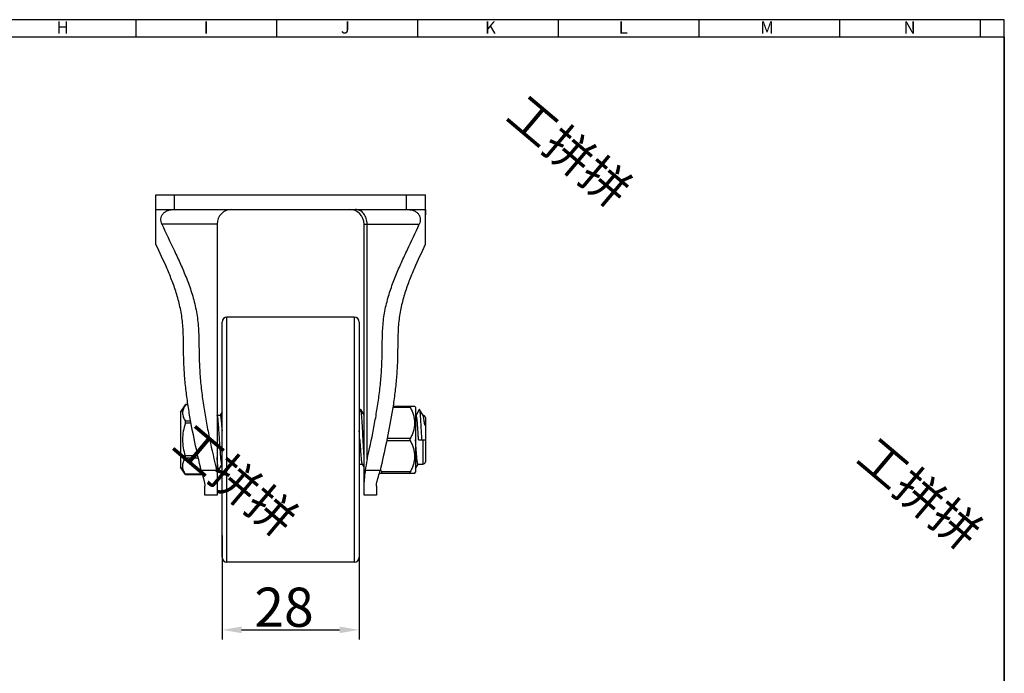
# Model space of a CAD drawing. Units: millimetres. Extents: x 1451 to 1882, y -404 to -107.
# Drawn here: x 1666 to 1867, y -244 to -111 of the extents above; entities that cross this region are included whole.
import ezdxf

# ---------------------------------------------------------------- set-up
doc = ezdxf.new("R2010")
doc.units = ezdxf.units.MM
doc.header["$LTSCALE"] = 30.734
doc.header["$PDMODE"] = 3
doc.header["$PDSIZE"] = 8
doc.layers.get('0').update_dxf_attribs({"linetype": 'CONTINUOUS'})
doc.layers.get('Defpoints').update_dxf_attribs({"linetype": 'CONTINUOUS'})
doc.layers.add('02___PRT_ALL_AXES', color=7, linetype='CONTINUOUS')
doc.layers.add('shuiyin', color=254, linetype='CONTINUOUS')
doc.layers.add('CAXA4', color=3, linetype='CONTINUOUS', lineweight=25)
doc.styles.add('Arial', font='arial.ttf', dxfattribs={"height": 2.5})
doc.styles.get("Standard").update_dxf_attribs({"font": 'txt', "width": 0.85})
doc.styles.add('标准', font='txt', dxfattribs={"width": 0.667, "bigfont": 'gbcbig.shx'})
doc.dimstyles.new('标准', dxfattribs={"dimtxt": 8, "dimasz": 4, "dimexe": 2, "dimexo": 0, "dimtad": 1, "dimdec": 1, "dimdsep": 46, "dimtxsty": '标准', "dimcen": 0, "dimdle": 6, "dimazin": 2, "dimtfac": 1, "dimtdec": 1, "dimtmove": 0, "dimatfit": 3, "dimfxl": 1, "dimtolj": 1, "dimtzin": 0, "dimarcsym": 0})

# ---------------------------------------------------------------- blocks, each defined once
blk = doc.blocks.new('*D45')
at = {"layer": 'CAXA4', "color": 0, "lineweight": -2}
for p, q in [((1707.41, -216.13), (1707.41, -237.42)), ((1735.41, -216.13), (1735.41, -237.42)), ((1711.41, -235.42), (1731.41, -235.42))]:
    blk.add_line(p, q, dxfattribs=at)
at = {"layer": 'CAXA4', "color": 0}
for points in [[(1711.41, -234.76), (1711.41, -236.09), (1707.41, -235.42)], [(1731.41, -234.76), (1731.41, -236.09), (1735.41, -235.42)]]:
    blk.add_solid(points, dxfattribs=at)
at = {"layer": 'Defpoints', "color": 0}
for p in [(1707.41, -216.13), (1735.41, -216.13), (1735.41, -235.42)]:
    blk.add_point(p, dxfattribs=at)
at = {"layer": 'CAXA4', "color": 0, "insert": (1720.06, -230.8), "char_height": 8, "attachment_point": 5, "style": '标准'}
blk.add_mtext('\\A1;28', dxfattribs=at)

msp = doc.modelspace()

# ---------------------------------------------------------------- linework, layer by layer
at = {"color": 7, "linetype": 'Continuous', "lineweight": 30}
for p, q in [((1867.09, -110.86), (1660.51, -110.86)), ((1689.82, -110.86), (1689.82, -114.36)), ((1718.55, -110.86), (1718.55, -114.36)), ((1747.28, -110.86), (1747.28, -114.36)), ((1776, -110.86), (1776, -114.36)), ((1804.73, -110.86), (1804.73, -114.36)), ((1833.46, -110.86), (1833.46, -114.36)), ((1862.18, -110.86), (1862.18, -114.36)), ((1867.09, -400.83), (1867.09, -110.86)), ((1457.63, -114.36), (1867.09, -114.36))]:
    msp.add_line(p, q, dxfattribs=at)
at = {"color": 7, "linetype": 'Continuous'}
for p, q in [((1748.91, -156.74), (1748.91, -149.6)), ((1706.41, -152.6), (1695.14, -152.6)), ((1706.41, -152.6), (1706.41, -207.92)), ((1736.41, -207.92), (1736.41, -152.6)), ((1736.41, -152.6), (1747.67, -152.6)), ((1737.03, -200.64), (1737.03, -152.6)), ((1707.41, -220.6), (1707.41, -172.6)), ((1708.41, -221.6), (1708.41, -171.6)), ((1734.41, -171.6), (1734.41, -221.6)), ((1735.41, -172.6), (1735.41, -220.6)), ((1699.93, -189.46), (1698.91, -190.96)), ((1699.93, -189.46), (1699.97, -189.39)), ((1700.46, -189.46), (1699.93, -189.46)), ((1700.45, -189.39), (1699.97, -189.39)), ((1707.41, -190.91), (1707.01, -191.59)), ((1735.68, -190.44), (1735.41, -190.91)), ((1735.74, -190.44), (1735.68, -190.44)), ((1736.41, -191.57), (1735.74, -190.44)), ((1745.82, -190.05), (1742.27, -190.05)), ((1746.73, -189.8), (1742.3, -189.8)), ((1747.68, -190.44), (1747.01, -191.59)), ((1748.44, -191.63), (1747.74, -190.44)), ((1701.01, -192.8), (1699.92, -192.8)), ((1706.44, -191.63), (1706.41, -191.57)), ((1748.91, -192.1), (1748.91, -201.1)), ((1701.09, -193.23), (1699.92, -193.23)), ((1745.82, -196.85), (1741.01, -196.85)), ((1745.82, -196.35), (1741.11, -196.35)), ((1747.52, -196.6), (1748.91, -196.6)), ((1748.41, -196.6), (1748.41, -201.6)), ((1702.47, -199.9), (1699.9, -199.9)), ((1702.56, -200.34), (1699.9, -200.34)), ((1699.89, -203.67), (1698.91, -202.24)), ((1706.3, -202.92), (1703.15, -202.92)), ((1706.41, -202.28), (1706.68, -202.75)), ((1706.74, -202.75), (1707.41, -201.63)), ((1735.41, -201.63), (1735.42, -201.6)), ((1735.99, -201.57), (1736.41, -202.28)), ((1739.67, -202.92), (1736.64, -202.92)), ((1746.91, -202.47), (1747.42, -201.6)), ((1703.36, -203.67), (1699.89, -203.67)), ((1699.93, -203.74), (1699.89, -203.67)), ((1703.38, -203.74), (1699.93, -203.74)), ((1739.54, -203.4), (1746.73, -203.4)), ((1745.82, -203.15), (1740, -203.15)), ((1703.91, -207.92), (1703.91, -206.1)), ((1738.91, -206.1), (1738.91, -207.92)), ((1706.41, -207.92), (1703.91, -207.92)), ((1738.91, -207.92), (1736.41, -207.92))]:
    msp.add_line(p, q, dxfattribs=at)
msp.add_lwpolyline([(1457.63, -114.36), (1867.09, -114.36), (1867.09, -400.83), (1457.63, -400.83)], close=True)
for centre, radius, start, end in [((1709.41, -152.6), 3, 90, 180), ((1733.41, -152.6), 3, 0, 90), ((1708.41, -172.6), 1, 90, 180), ((1734.41, -172.6), 1, 0, 90), ((1748.41, -192.1), 0.5, 0, 87.8077), ((1392.66, -218.02), 343.54, 3.5755, 3.8741), ((1748.2, -198.64), 9.36, 205.1462, 206.6461), ((1749.09, -198.19), 10.36, 206.6559, 208.5933), ((1748.41, -201.1), 0.5, 270, 0), ((1708.41, -220.6), 1, 180, 270), ((1734.41, -220.6), 1, 270, 0)]:
    msp.add_arc(centre, radius, start, end, dxfattribs=at)
for centre, start_param, end_param in [((1708.31, -200.92), -4.422303, -4.344219), ((1711.46, -200.92), -4.422303, -4.361075), ((1734.51, -200.92), -1.938967, -1.860882)]:
    msp.add_ellipse(centre, major_axis=(0, 7), ratio=0.769231, start_param=start_param, end_param=end_param, dxfattribs=at)
for points, knots in [([(1693.92, -156.76), (1693.92, -156.17), (1693.91, -153.78), (1693.91, -151.4), (1693.91, -149.6)], [0, 0, 0, 0, 0.24577, 1, 1, 1, 1]), ([(1695.14, -152.6), (1695.07, -152.42), (1694.95, -152.06), (1694.9, -151.49), (1695.04, -150.92), (1695.37, -150.42), (1695.85, -150.03), (1696.62, -149.68), (1697.27, -149.6), (1697.69, -149.6)], [0, 0, 0, 0, 0.117823, 0.234949, 0.353392, 0.475697, 0.602896, 0.73389, 1, 1, 1, 1]), ([(1699.59, -149.6), (1699.63, -149.6), (1699.71, -149.61), (1699.87, -149.62), (1700.1, -149.64), (1700.5, -149.64), (1701.11, -149.62), (1701.64, -149.6), (1701.93, -149.6)], [0, 0, 0, 0, 0.042788, 0.11265, 0.208088, 0.327391, 0.629924, 1, 1, 1, 1]), ([(1737.03, -152.6), (1737.03, -152.21), (1736.91, -151.45), (1736.41, -150.46), (1735.74, -149.87), (1735.12, -149.64), (1734.81, -149.6), (1734.65, -149.6)], [0, 0, 0, 0, 0.275585, 0.536693, 0.775905, 0.889198, 1, 1, 1, 1]), ([(1740.89, -149.6), (1741.18, -149.6), (1741.7, -149.62), (1742.32, -149.64), (1742.72, -149.64), (1742.94, -149.62), (1743.1, -149.61), (1743.19, -149.6), (1743.22, -149.6)], [0, 0, 0, 0, 0.370076, 0.672609, 0.791912, 0.88735, 0.957212, 1, 1, 1, 1]), ([(1745.12, -149.6), (1745.55, -149.6), (1746.2, -149.68), (1746.97, -150.03), (1747.45, -150.42), (1747.78, -150.92), (1747.91, -151.49), (1747.87, -152.06), (1747.75, -152.42), (1747.67, -152.6)], [0, 0, 0, 0, 0.266114, 0.397118, 0.524314, 0.646597, 0.765033, 0.88217, 1, 1, 1, 1]), ([(1748.91, -149.6), (1748.91, -150.21), (1748.9, -152.59), (1748.9, -154.98), (1748.9, -156.76)], [0, 0, 0, 0, 0.255885, 1, 1, 1, 1]), ([(1695.14, -152.6), (1695.95, -154.43), (1697.26, -157.13), (1698.96, -160.77), (1700.16, -163.59), (1701.24, -166.54), (1701.94, -169.14), (1702.34, -171.3), (1702.54, -172.98), (1702.65, -174.68), (1702.69, -176.38), (1702.71, -178.09), (1702.73, -179.8), (1702.79, -181.51), (1702.93, -183.78), (1703.2, -186.59), (1703.66, -189.93), (1704.23, -193.22), (1705.08, -197.56), (1705.81, -200.78), (1706.3, -202.92)], [0, 0, 0, 0, 0.115244, 0.172969, 0.231607, 0.291796, 0.354082, 0.386086, 0.418562, 0.451316, 0.484159, 0.517021, 0.549882, 0.582714, 0.615479, 0.680702, 0.745435, 0.809655, 0.873416, 1, 1, 1, 1]), ([(1737.03, -200.64), (1737.49, -198.59), (1738.16, -195.49), (1738.92, -191.33), (1739.41, -188.15), (1739.73, -185.48), (1739.91, -183.33), (1740.01, -181.7), (1740.08, -180.07), (1740.11, -177.89), (1740.13, -175.17), (1740.33, -171.94), (1740.93, -168.82), (1741.81, -165.87), (1742.86, -163.08), (1744.03, -160.4), (1745.65, -156.93), (1746.9, -154.35), (1747.67, -152.6)], [0, 0, 0, 0, 0.127003, 0.191063, 0.255599, 0.320625, 0.353308, 0.386083, 0.418925, 0.451801, 0.51755, 0.582963, 0.646877, 0.708649, 0.768508, 0.82699, 0.884681, 1, 1, 1, 1]), ([(1703.15, -202.92), (1702.71, -200.98), (1701.82, -197.09), (1700.87, -192.18), (1700.26, -188.19), (1699.89, -185.15), (1699.69, -182.59), (1699.6, -180.54), (1699.56, -178.99), (1699.55, -177.45), (1699.53, -175.9), (1699.48, -174.35), (1699.37, -172.82), (1699.19, -171.3), (1698.83, -169.34), (1698.21, -166.98), (1697.27, -164.28), (1695.87, -160.87), (1694.69, -158.39), (1693.92, -156.76)], [0, 0, 0, 0, 0.12552, 0.252211, 0.316204, 0.380659, 0.445521, 0.478068, 0.510656, 0.543256, 0.575852, 0.608421, 0.640887, 0.673082, 0.704846, 0.766839, 0.826902, 0.885441, 1, 1, 1, 1]), ([(1748.9, -156.76), (1748.12, -158.39), (1746.94, -160.87), (1745.54, -164.28), (1744.6, -166.98), (1743.99, -169.34), (1743.63, -171.3), (1743.44, -172.82), (1743.34, -174.35), (1743.29, -175.9), (1743.27, -177.45), (1743.25, -178.99), (1743.22, -180.54), (1743.12, -182.59), (1742.92, -185.15), (1742.56, -188.19), (1741.95, -192.18), (1740.99, -197.09), (1740.11, -200.98), (1739.67, -202.92)], [0, 0, 0, 0, 0.114559, 0.173099, 0.233161, 0.295155, 0.32692, 0.359114, 0.39158, 0.424149, 0.456745, 0.489345, 0.521933, 0.55448, 0.619342, 0.683796, 0.747789, 0.87448, 1, 1, 1, 1]), ([(1699.93, -189.46), (1699.85, -189.59), (1699.69, -189.86), (1699.51, -190.28), (1699.39, -190.7), (1699.35, -191.13), (1699.39, -191.56), (1699.5, -191.98), (1699.68, -192.4), (1699.84, -192.67), (1699.92, -192.8)], [0, 0, 0, 0, 0.13197, 0.258738, 0.380913, 0.500289, 0.619611, 0.741642, 0.868223, 1, 1, 1, 1]), ([(1736.41, -200.19), (1736.38, -199.72), (1736.32, -198.71), (1736.24, -197.17), (1736.16, -195.59), (1736.09, -194.29), (1736.03, -193.32), (1735.99, -192.67), (1735.95, -192.08), (1735.91, -191.57), (1735.87, -191.15), (1735.83, -190.86), (1735.8, -190.67), (1735.78, -190.57), (1735.76, -190.5), (1735.75, -190.46), (1735.74, -190.44)], [0, 0, 0, 0, 0.146483, 0.308197, 0.474038, 0.632617, 0.70574, 0.773048, 0.833381, 0.885709, 0.929145, 0.962959, 0.97609, 0.986639, 0.994595, 1, 1, 1, 1]), ([(1745.82, -189.8), (1745.81, -189.8), (1745.79, -189.8), (1745.76, -189.82), (1745.75, -189.86), (1745.76, -189.91), (1745.78, -189.97), (1745.8, -190.02), (1745.82, -190.05)], [0, 0, 0, 0, 0.08863, 0.167038, 0.346451, 0.473668, 0.627688, 1, 1, 1, 1]), ([(1745.82, -190.05), (1745.95, -190.29), (1746.2, -190.79), (1746.49, -191.57), (1746.68, -192.38), (1746.75, -193.2), (1746.68, -194.02), (1746.49, -194.82), (1746.2, -195.6), (1745.95, -196.1), (1745.82, -196.35)], [0, 0, 0, 0, 0.126648, 0.25209, 0.376404, 0.5, 0.623596, 0.74791, 0.873352, 1, 1, 1, 1]), ([(1747.74, -190.44), (1747.73, -190.43), (1747.71, -190.4), (1747.69, -190.43), (1747.68, -190.44)], [0, 0, 0, 0, 0.496368, 1, 1, 1, 1]), ([(1748.21, -196.6), (1748.19, -196.22), (1748.15, -195.47), (1748.09, -194.38), (1748.04, -193.37), (1747.98, -192.47), (1747.93, -191.8), (1747.89, -191.35), (1747.86, -191.07), (1747.83, -190.84), (1747.8, -190.66), (1747.77, -190.53), (1747.75, -190.46), (1747.74, -190.44)], [0, 0, 0, 0, 0.184628, 0.362944, 0.528838, 0.67665, 0.801339, 0.853656, 0.898688, 0.936061, 0.965493, 0.986798, 1, 1, 1, 1]), ([(1699.92, -193.23), (1699.95, -193.15), (1699.97, -193.03), (1699.96, -192.88), (1699.94, -192.82), (1699.92, -192.8)], [0, 0, 0, 0, 0.572164, 0.809713, 1, 1, 1, 1]), ([(1706.91, -196.6), (1706.89, -196.29), (1706.85, -195.7), (1706.79, -194.83), (1706.74, -194.02), (1706.68, -193.29), (1706.63, -192.75), (1706.59, -192.38), (1706.56, -192.16), (1706.53, -191.97), (1706.5, -191.82), (1706.48, -191.71), (1706.45, -191.65), (1706.44, -191.63)], [0, 0, 0, 0, 0.182294, 0.358544, 0.522864, 0.669825, 0.794562, 0.84729, 0.892999, 0.931342, 0.962031, 0.98491, 1, 1, 1, 1]), ([(1707.02, -191.6), (1707.03, -191.6), (1707.05, -191.61), (1707.06, -191.63), (1707.08, -191.67), (1707.1, -191.73), (1707.12, -191.83), (1707.15, -191.96), (1707.18, -192.17), (1707.22, -192.51), (1707.27, -192.98), (1707.31, -193.53), (1707.36, -194.15), (1707.39, -194.58), (1707.41, -194.81)], [0, 0, 0, 0, 0.008558, 0.015125, 0.02357, 0.046444, 0.077482, 0.116645, 0.1638, 0.281073, 0.426833, 0.59787, 0.790376, 1, 1, 1, 1]), ([(1747.52, -196.6), (1747.5, -196.27), (1747.46, -195.63), (1747.4, -194.71), (1747.34, -193.85), (1747.28, -193.11), (1747.23, -192.56), (1747.18, -192.2), (1747.15, -191.99), (1747.13, -191.84), (1747.1, -191.75), (1747.09, -191.7), (1747.07, -191.65), (1747.06, -191.62), (1747.04, -191.6), (1747.02, -191.6)], [0, 0, 0, 0, 0.193739, 0.380075, 0.551866, 0.70255, 0.826409, 0.876784, 0.918827, 0.952166, 0.965504, 0.976603, 0.985474, 0.992182, 1, 1, 1, 1]), ([(1748.91, -192.99), (1748.91, -193.02), (1748.91, -193.07), (1748.91, -193.16), (1748.9, -193.25), (1748.9, -193.34), (1748.89, -193.42), (1748.89, -193.48), (1748.88, -193.52), (1748.88, -193.55), (1748.88, -193.57), (1748.87, -193.59), (1748.87, -193.61), (1748.86, -193.62), (1748.86, -193.63), (1748.85, -193.63), (1748.84, -193.63), (1748.83, -193.61), (1748.82, -193.6), (1748.81, -193.58), (1748.81, -193.55), (1748.8, -193.52), (1748.79, -193.47), (1748.77, -193.42), (1748.76, -193.35), (1748.75, -193.28), (1748.74, -193.22), (1748.72, -193.13), (1748.71, -193.03), (1748.69, -192.91), (1748.67, -192.8), (1748.66, -192.69), (1748.64, -192.56), (1748.61, -192.4), (1748.58, -192.19), (1748.54, -191.97), (1748.5, -191.78), (1748.47, -191.68), (1748.45, -191.64), (1748.44, -191.63)], [0, 0, 0, 0, 0.030546, 0.062456, 0.095578, 0.129695, 0.164446, 0.181859, 0.199086, 0.207536, 0.215788, 0.22372, 0.231106, 0.234465, 0.237485, 0.240209, 0.24375, 0.249879, 0.257394, 0.264812, 0.272097, 0.28625, 0.299967, 0.326472, 0.352064, 0.376936, 0.401191, 0.424889, 0.470751, 0.514693, 0.556795, 0.597093, 0.635598, 0.707223, 0.771598, 0.878118, 0.954295, 0.980905, 1, 1, 1, 1]), ([(1699.92, -193.23), (1699.75, -193.77), (1699.46, -194.87), (1699.29, -196.57), (1699.45, -198.26), (1699.73, -199.36), (1699.9, -199.9)], [0, 0, 0, 0, 0.250056, 0.500003, 0.749948, 1, 1, 1, 1]), ([(1707.41, -201.6), (1707.39, -201.6), (1707.38, -201.57), (1707.36, -201.54), (1707.34, -201.5), (1707.33, -201.44), (1707.31, -201.35), (1707.28, -201.2), (1707.25, -200.99), (1707.2, -200.63), (1707.15, -200.09), (1707.09, -199.34), (1707.03, -198.49), (1706.97, -197.56), (1706.93, -196.92), (1706.91, -196.6)], [0, 0, 0, 0, 0.007821, 0.014531, 0.023403, 0.034504, 0.047843, 0.081184, 0.123228, 0.173605, 0.297473, 0.44816, 0.619942, 0.806264, 1, 1, 1, 1]), ([(1735.52, -196.6), (1735.54, -196.9), (1735.58, -197.5), (1735.64, -198.36), (1735.7, -199.17), (1735.75, -199.9), (1735.8, -200.44), (1735.84, -200.81), (1735.87, -201.03), (1735.9, -201.22), (1735.93, -201.37), (1735.95, -201.48), (1735.98, -201.55), (1735.99, -201.57)], [0, 0, 0, 0, 0.182103, 0.358194, 0.522397, 0.669296, 0.794037, 0.846799, 0.892565, 0.930987, 0.961776, 0.984776, 1, 1, 1, 1]), ([(1745.82, -196.35), (1745.81, -196.36), (1745.77, -196.44), (1745.75, -196.53), (1745.75, -196.6)], [0, 0, 0, 0, 0.238433, 1, 1, 1, 1]), ([(1745.75, -196.6), (1745.75, -196.62), (1745.76, -196.71), (1745.79, -196.79), (1745.82, -196.85)], [0, 0, 0, 0, 0.26039, 1, 1, 1, 1]), ([(1745.82, -196.85), (1745.95, -197.09), (1746.2, -197.59), (1746.49, -198.37), (1746.68, -199.18), (1746.75, -200), (1746.68, -200.82), (1746.49, -201.62), (1746.2, -202.4), (1745.95, -202.9), (1745.82, -203.15)], [0, 0, 0, 0, 0.126648, 0.25209, 0.376404, 0.5, 0.623596, 0.74791, 0.873352, 1, 1, 1, 1]), ([(1747.41, -201.6), (1747.39, -201.6), (1747.38, -201.57), (1747.36, -201.54), (1747.34, -201.5), (1747.33, -201.44), (1747.31, -201.35), (1747.28, -201.2), (1747.25, -200.99), (1747.2, -200.63), (1747.15, -200.09), (1747.09, -199.34), (1747.03, -198.49), (1746.97, -197.56), (1746.93, -196.92), (1746.91, -196.6)], [0, 0, 0, 0, 0.007821, 0.014531, 0.023403, 0.034504, 0.047843, 0.081184, 0.123228, 0.173605, 0.297473, 0.44816, 0.619942, 0.806264, 1, 1, 1, 1]), ([(1699.9, -200.34), (1699.82, -200.47), (1699.66, -200.73), (1699.47, -201.15), (1699.35, -201.57), (1699.31, -202), (1699.35, -202.43), (1699.47, -202.86), (1699.65, -203.27), (1699.81, -203.54), (1699.89, -203.67)], [0, 0, 0, 0, 0.132042, 0.258838, 0.380986, 0.500292, 0.619544, 0.741546, 0.868153, 1, 1, 1, 1]), ([(1699.9, -200.34), (1699.92, -200.31), (1699.94, -200.25), (1699.95, -200.1), (1699.93, -199.98), (1699.9, -199.9)], [0, 0, 0, 0, 0.190546, 0.428087, 1, 1, 1, 1]), ([(1706.68, -202.75), (1706.67, -202.74), (1706.66, -202.71), (1706.64, -202.62), (1706.61, -202.47), (1706.57, -202.24), (1706.54, -201.94), (1706.51, -201.58), (1706.47, -201.17), (1706.44, -200.7), (1706.42, -200.37), (1706.41, -200.2)], [0, 0, 0, 0, 0.016253, 0.038959, 0.104079, 0.195293, 0.311715, 0.452115, 0.614898, 0.798228, 1, 1, 1, 1]), ([(1706.74, -202.75), (1706.73, -202.76), (1706.71, -202.79), (1706.69, -202.76), (1706.68, -202.75)], [0, 0, 0, 0, 0.496383, 1, 1, 1, 1]), ([(1736.64, -202.92), (1736.59, -203.31), (1736.48, -204.06), (1736.41, -204.82), (1736.41, -205.18)], [0, 0, 0, 0, 0.523509, 1, 1, 1, 1]), ([(1703.29, -203.44), (1703.43, -203.91), (1703.65, -204.59), (1703.86, -205.48), (1703.91, -205.9), (1703.91, -206.1)], [0, 0, 0, 0, 0.540782, 0.782971, 1, 1, 1, 1]), ([(1738.91, -206.1), (1738.91, -205.9), (1738.96, -205.48), (1739.17, -204.59), (1739.39, -203.91), (1739.53, -203.44)], [0, 0, 0, 0, 0.217029, 0.459218, 1, 1, 1, 1]), ([(1740, -203.4), (1740.01, -203.4), (1740.02, -203.39), (1740.05, -203.38), (1740.06, -203.33), (1740.06, -203.29), (1740.04, -203.22), (1740.01, -203.18), (1740, -203.15)], [0, 0, 0, 0, 0.088642, 0.167076, 0.346578, 0.473771, 0.627778, 1, 1, 1, 1]), ([(1745.82, -203.15), (1745.8, -203.18), (1745.78, -203.22), (1745.76, -203.29), (1745.75, -203.33), (1745.76, -203.38), (1745.79, -203.39), (1745.81, -203.4), (1745.82, -203.4)], [0, 0, 0, 0, 0.372222, 0.526229, 0.653422, 0.832924, 0.911358, 1, 1, 1, 1])]:
    msp.add_open_spline(points, degree=3, knots=knots, dxfattribs=at)
msp.add_open_spline([(1737.03, -200.64), (1736.86, -201.39), (1736.73, -202.16), (1736.64, -202.92)], degree=3, dxfattribs=at)
at = {"layer": '02___PRT_ALL_AXES', "color": 7, "linetype": 'Continuous'}
for p, q in [((1693.91, -149.6), (1693.91, -146.6)), ((1693.91, -146.6), (1748.91, -146.6)), ((1697.73, -149.6), (1697.73, -146.6)), ((1745.09, -149.6), (1745.09, -146.6)), ((1748.91, -149.6), (1748.91, -146.6)), ((1693.91, -149.6), (1748.91, -149.6)), ((1734.41, -171.6), (1708.41, -171.6)), ((1698.91, -190.96), (1699.93, -189.46)), ((1746.73, -189.8), (1746.91, -189.98)), ((1746.91, -189.98), (1746.91, -203.22)), ((1698.91, -190.96), (1698.91, -202.24)), ((1706.42, -191.6), (1707.02, -191.6)), ((1746.91, -191.6), (1747.02, -191.6)), ((1698.91, -202.24), (1699.89, -203.67)), ((1735.41, -201.6), (1736.01, -201.6)), ((1747.41, -201.6), (1748.41, -201.6)), ((1746.73, -203.4), (1746.91, -203.22)), ((1734.41, -221.6), (1708.41, -221.6))]:
    msp.add_line(p, q, dxfattribs=at)

# ---------------------------------------------------------------- texts
at = {"color": 7, "linetype": 'Continuous', "lineweight": 30, "char_height": 2.5, "width": 36.7267, "attachment_point": 1, "style": 'Arial'}
for s, insert in [('H', (1673.64, -111.19)), ('I', (1703.67, -111.19)), ('J', (1731.66, -111.19)), ('K', (1761.08, -111.19)), ('L', (1788.4, -111.19)), ('M', (1817.27, -111.19)), ('N', (1846.51, -111.19))]:
    msp.add_mtext(s, dxfattribs=dict(at, insert=insert))
at = {"layer": 'shuiyin', "char_height": 7.07, "width": 129.7762, "attachment_point": 1, "rotation": 319.7916}
for insert in [(1769.57, -125.71), (1701.4, -192.92), (1841.08, -195.58)]:
    msp.add_mtext('{\\fKaiTi|b0|i0|c134|p49;\\C9;工拼拼}', dxfattribs=dict(at, insert=insert))

# ---------------------------------------------------------------- dimensions: what is measured, and where the dimension line sits
at = {"layer": 'CAXA4'}
dim = msp.add_linear_dim(base=(1735.41, -235.42), p1=(1707.41, -216.13), p2=(1735.41, -216.13), dimstyle='标准', dxfattribs=at)
dim.commit()
dim.dimension.update_dxf_attribs({"geometry": '*D45', "text_midpoint": (1720.06, -235.42), "dimtype": 160})

doc.saveas('drawing.dxf')
